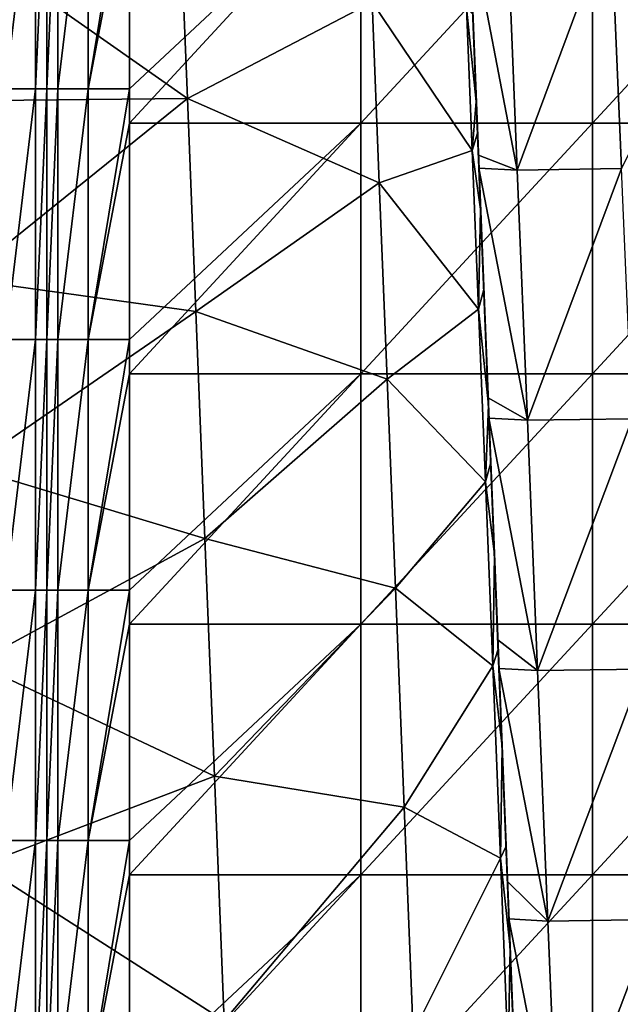
# Model space of a CAD drawing. Units: millimetres. Extents: x -80 to 80, y 0 to 100.
# Drawn here: x 55 to 62, y 53 to 65 of the extents above; entities that cross this region are included whole.
import ezdxf

# ---------------------------------------------------------------- set-up
doc = ezdxf.new("R2010")
doc.units = ezdxf.units.MM
doc.header["$LTSCALE"] = 52.148148
for name, color, linetype in [('103', 7, 'CONTINUOUS'), ('11', 7, 'CONTINUOUS'), ('123', 7, 'CONTINUOUS'), ('130', 7, 'CONTINUOUS'), ('82', 7, 'CONTINUOUS'), ('98', 7, 'CONTINUOUS')]:
    doc.layers.add(name, color=color, linetype=linetype)

msp = doc.modelspace()

# ---------------------------------------------------------------- linework, layer by layer
at = {"layer": '103', "linetype": 'Continuous'}
for points in [[(60.053, 65.888, 84.217), (60.167, 63.046, 84.146), (60.633, 62.866, 85.82), (60.053, 65.888, 84.217)], [(60.511, 65.865, 85.892), (60.053, 65.888, 84.217), (60.633, 62.866, 85.82), (60.511, 65.865, 85.892)], [(61.754, 65.885, 87.103), (60.511, 65.865, 85.892), (60.633, 62.866, 85.82), (61.754, 65.885, 87.103)], [(61.882, 62.885, 87.032), (61.754, 65.885, 87.103), (60.633, 62.866, 85.82), (61.882, 62.885, 87.032)], [(63.439, 65.942, 87.517), (61.754, 65.885, 87.103), (61.882, 62.885, 87.032), (63.439, 65.942, 87.517)], [(60.167, 63.046, 84.146), (60.173, 62.89, 84.142), (60.633, 62.866, 85.82), (60.167, 63.046, 84.146)], [(60.173, 62.89, 84.142), (60.283, 60.137, 84.072), (60.755, 59.867, 85.748), (60.173, 62.89, 84.142)], [(60.633, 62.866, 85.82), (60.173, 62.89, 84.142), (60.755, 59.867, 85.748), (60.633, 62.866, 85.82)], [(61.882, 62.885, 87.032), (60.633, 62.866, 85.82), (60.755, 59.867, 85.748), (61.882, 62.885, 87.032)], [(62.009, 59.886, 86.96), (61.882, 62.885, 87.032), (60.755, 59.867, 85.748), (62.009, 59.886, 86.96)], [(60.283, 60.137, 84.072), (60.293, 59.891, 84.066), (60.755, 59.867, 85.748), (60.283, 60.137, 84.072)], [(60.293, 59.891, 84.066), (60.399, 57.236, 83.998), (60.877, 56.868, 85.675), (60.293, 59.891, 84.066)], [(60.755, 59.867, 85.748), (60.293, 59.891, 84.066), (60.877, 56.868, 85.675), (60.755, 59.867, 85.748)], [(62.009, 59.886, 86.96), (60.755, 59.867, 85.748), (60.877, 56.868, 85.675), (62.009, 59.886, 86.96)], [(62.137, 56.887, 86.888), (62.009, 59.886, 86.96), (60.877, 56.868, 85.675), (62.137, 56.887, 86.888)], [(60.399, 57.236, 83.998), (60.413, 56.892, 83.989), (60.877, 56.868, 85.675), (60.399, 57.236, 83.998)], [(60.413, 56.892, 83.989), (60.515, 54.341, 83.923), (61, 53.868, 85.601), (60.413, 56.892, 83.989)], [(60.877, 56.868, 85.675), (60.413, 56.892, 83.989), (61, 53.868, 85.601), (60.877, 56.868, 85.675)], [(62.137, 56.887, 86.888), (60.877, 56.868, 85.675), (61, 53.868, 85.601), (62.137, 56.887, 86.888)], [(62.265, 53.887, 86.814), (62.137, 56.887, 86.888), (61, 53.868, 85.601), (62.265, 53.887, 86.814)], [(60.515, 54.341, 83.923), (60.533, 53.893, 83.911), (61, 53.868, 85.601), (60.515, 54.341, 83.923)], [(60.533, 53.893, 83.911), (60.63, 51.453, 83.847), (61.122, 50.869, 85.526), (60.533, 53.893, 83.911)], [(61, 53.868, 85.601), (60.533, 53.893, 83.911), (61.122, 50.869, 85.526), (61, 53.868, 85.601)], [(62.265, 53.887, 86.814), (61, 53.868, 85.601), (61.122, 50.869, 85.526), (62.265, 53.887, 86.814)], [(62.392, 50.888, 86.739), (62.265, 53.887, 86.814), (61.122, 50.869, 85.526), (62.392, 50.888, 86.739)]]:
    msp.add_3dface(points, dxfattribs=at)
at = {"layer": '11', "linetype": 'Continuous'}
for points in [[(55.982, 66.432), (58.758, 66.432), (55.982, 63.84), (55.982, 66.432)], [(55.982, 63.84), (58.758, 66.432), (55.982, 63.429), (55.982, 63.84)], [(55.982, 63.429), (58.758, 66.432), (58.758, 63.429), (55.982, 63.429)], [(58.758, 66.432), (61.534, 66.432), (58.758, 63.429), (58.758, 66.432)], [(58.758, 63.429), (61.534, 66.432), (61.534, 63.429), (58.758, 63.429)], [(61.534, 66.432), (64.31, 66.432), (61.534, 63.429), (61.534, 66.432)], [(61.534, 63.429), (64.31, 66.432), (64.31, 63.429), (61.534, 63.429)], [(55.982, 63.429), (58.758, 63.429), (55.982, 60.837), (55.982, 63.429)], [(55.982, 60.837), (58.758, 63.429), (55.982, 60.426), (55.982, 60.837)], [(55.982, 60.426), (58.758, 63.429), (58.758, 60.426), (55.982, 60.426)], [(58.758, 63.429), (61.534, 63.429), (58.758, 60.426), (58.758, 63.429)], [(58.758, 60.426), (61.534, 63.429), (61.534, 60.426), (58.758, 60.426)], [(61.534, 63.429), (64.31, 63.429), (61.534, 60.426), (61.534, 63.429)], [(61.534, 60.426), (64.31, 63.429), (64.31, 60.426), (61.534, 60.426)], [(55.982, 60.426), (58.758, 60.426), (55.982, 57.834), (55.982, 60.426)], [(55.982, 57.834), (58.758, 60.426), (55.982, 57.423), (55.982, 57.834)], [(55.982, 57.423), (58.758, 60.426), (58.758, 57.423), (55.982, 57.423)], [(58.758, 60.426), (61.534, 60.426), (58.758, 57.423), (58.758, 60.426)], [(58.758, 57.423), (61.534, 60.426), (61.534, 57.423), (58.758, 57.423)], [(61.534, 60.426), (64.31, 60.426), (61.534, 57.423), (61.534, 60.426)], [(61.534, 57.423), (64.31, 60.426), (64.31, 57.423), (61.534, 57.423)], [(55.982, 57.423), (58.758, 57.423), (55.982, 54.831), (55.982, 57.423)], [(55.982, 54.831), (58.758, 57.423), (55.982, 54.42), (55.982, 54.831)], [(55.982, 54.42), (58.758, 57.423), (58.758, 54.42), (55.982, 54.42)], [(58.758, 57.423), (61.534, 57.423), (58.758, 54.42), (58.758, 57.423)], [(58.758, 54.42), (61.534, 57.423), (61.534, 54.42), (58.758, 54.42)], [(61.534, 57.423), (64.31, 57.423), (61.534, 54.42), (61.534, 57.423)], [(61.534, 54.42), (64.31, 57.423), (64.31, 54.42), (61.534, 54.42)], [(55.982, 54.42), (58.758, 54.42), (55.982, 51.828), (55.982, 54.42)], [(55.982, 51.828), (58.758, 54.42), (55.982, 51.417), (55.982, 51.828)], [(55.982, 51.417), (58.758, 54.42), (58.758, 51.417), (55.982, 51.417)], [(58.758, 54.42), (61.534, 54.42), (58.758, 51.417), (58.758, 54.42)], [(58.758, 51.417), (61.534, 54.42), (61.534, 51.417), (58.758, 51.417)], [(61.534, 54.42), (64.31, 54.42), (61.534, 51.417), (61.534, 54.42)], [(61.534, 51.417), (64.31, 54.42), (64.31, 51.417), (61.534, 51.417)]]:
    msp.add_3dface(points, dxfattribs=at)
at = {"layer": '123', "linetype": 'Continuous'}
for points in [[(54.496, 66.843, 1.848), (54.858, 66.843, 1.486), (54.496, 63.84, 1.848), (54.496, 66.843, 1.848)], [(54.496, 63.84, 1.848), (54.858, 66.843, 1.486), (54.858, 63.84, 1.486), (54.496, 63.84, 1.848)], [(54.858, 66.843, 1.486), (54.991, 66.843, 0.991), (54.858, 63.84, 1.486), (54.858, 66.843, 1.486)], [(54.991, 66.843, 0.991), (54.991, 63.84, 0.991), (54.858, 63.84, 1.486), (54.991, 66.843, 0.991)], [(54.496, 63.84, 1.848), (54.858, 63.84, 1.486), (54.496, 60.837, 1.848), (54.496, 63.84, 1.848)], [(54.496, 60.837, 1.848), (54.858, 63.84, 1.486), (54.858, 60.837, 1.486), (54.496, 60.837, 1.848)], [(54.858, 63.84, 1.486), (54.991, 63.84, 0.991), (54.858, 60.837, 1.486), (54.858, 63.84, 1.486)], [(54.991, 63.84, 0.991), (54.991, 60.837, 0.991), (54.858, 60.837, 1.486), (54.991, 63.84, 0.991)], [(54.496, 60.837, 1.848), (54.858, 60.837, 1.486), (54.496, 57.834, 1.848), (54.496, 60.837, 1.848)], [(54.496, 57.834, 1.848), (54.858, 60.837, 1.486), (54.858, 57.834, 1.486), (54.496, 57.834, 1.848)], [(54.858, 60.837, 1.486), (54.991, 60.837, 0.991), (54.858, 57.834, 1.486), (54.858, 60.837, 1.486)], [(54.991, 60.837, 0.991), (54.991, 57.834, 0.991), (54.858, 57.834, 1.486), (54.991, 60.837, 0.991)], [(54.496, 57.834, 1.848), (54.858, 57.834, 1.486), (54.496, 54.831, 1.848), (54.496, 57.834, 1.848)], [(54.496, 54.831, 1.848), (54.858, 57.834, 1.486), (54.858, 54.831, 1.486), (54.496, 54.831, 1.848)], [(54.858, 57.834, 1.486), (54.991, 57.834, 0.991), (54.858, 54.831, 1.486), (54.858, 57.834, 1.486)], [(54.991, 57.834, 0.991), (54.991, 54.831, 0.991), (54.858, 54.831, 1.486), (54.991, 57.834, 0.991)], [(54.496, 54.831, 1.848), (54.858, 54.831, 1.486), (54.496, 51.828, 1.848), (54.496, 54.831, 1.848)], [(54.496, 51.828, 1.848), (54.858, 54.831, 1.486), (54.858, 51.828, 1.486), (54.496, 51.828, 1.848)], [(54.858, 54.831, 1.486), (54.991, 54.831, 0.991), (54.858, 51.828, 1.486), (54.858, 54.831, 1.486)], [(54.991, 54.831, 0.991), (54.991, 51.828, 0.991), (54.858, 51.828, 1.486), (54.991, 54.831, 0.991)]]:
    msp.add_3dface(points, dxfattribs=at)
at = {"layer": '130', "linetype": 'Continuous'}
for points in [[(54.991, 63.84, 0.991), (54.991, 66.843, 0.991), (55.124, 66.843, 0.495), (54.991, 63.84, 0.991)], [(54.991, 63.84, 0.991), (55.124, 66.843, 0.495), (55.124, 63.84, 0.495), (54.991, 63.84, 0.991)], [(55.124, 66.843, 0.495), (55.486, 66.843, 0.133), (55.124, 63.84, 0.495), (55.124, 66.843, 0.495)], [(55.124, 63.84, 0.495), (55.486, 66.843, 0.133), (55.486, 63.84, 0.133), (55.124, 63.84, 0.495)], [(55.982, 66.843), (55.982, 66.432), (55.486, 63.84, 0.133), (55.982, 66.843)], [(55.486, 66.843, 0.133), (55.982, 66.843), (55.486, 63.84, 0.133), (55.486, 66.843, 0.133)], [(55.982, 66.432), (55.982, 63.84), (55.486, 63.84, 0.133), (55.982, 66.432)], [(54.991, 60.837, 0.991), (54.991, 63.84, 0.991), (55.124, 63.84, 0.495), (54.991, 60.837, 0.991)], [(54.991, 60.837, 0.991), (55.124, 63.84, 0.495), (55.124, 60.837, 0.495), (54.991, 60.837, 0.991)], [(55.124, 63.84, 0.495), (55.486, 63.84, 0.133), (55.124, 60.837, 0.495), (55.124, 63.84, 0.495)], [(55.124, 60.837, 0.495), (55.486, 63.84, 0.133), (55.486, 60.837, 0.133), (55.124, 60.837, 0.495)], [(55.982, 63.84), (55.982, 63.429), (55.486, 60.837, 0.133), (55.982, 63.84)], [(55.486, 63.84, 0.133), (55.982, 63.84), (55.486, 60.837, 0.133), (55.486, 63.84, 0.133)], [(55.982, 63.429), (55.982, 60.837), (55.486, 60.837, 0.133), (55.982, 63.429)], [(54.991, 57.834, 0.991), (54.991, 60.837, 0.991), (55.124, 60.837, 0.495), (54.991, 57.834, 0.991)], [(54.991, 57.834, 0.991), (55.124, 60.837, 0.495), (55.124, 57.834, 0.495), (54.991, 57.834, 0.991)], [(55.124, 60.837, 0.495), (55.486, 60.837, 0.133), (55.124, 57.834, 0.495), (55.124, 60.837, 0.495)], [(55.124, 57.834, 0.495), (55.486, 60.837, 0.133), (55.486, 57.834, 0.133), (55.124, 57.834, 0.495)], [(55.982, 60.837), (55.982, 60.426), (55.486, 57.834, 0.133), (55.982, 60.837)], [(55.486, 60.837, 0.133), (55.982, 60.837), (55.486, 57.834, 0.133), (55.486, 60.837, 0.133)], [(55.982, 60.426), (55.982, 57.834), (55.486, 57.834, 0.133), (55.982, 60.426)], [(54.991, 54.831, 0.991), (54.991, 57.834, 0.991), (55.124, 57.834, 0.495), (54.991, 54.831, 0.991)], [(54.991, 54.831, 0.991), (55.124, 57.834, 0.495), (55.124, 54.831, 0.495), (54.991, 54.831, 0.991)], [(55.124, 57.834, 0.495), (55.486, 57.834, 0.133), (55.124, 54.831, 0.495), (55.124, 57.834, 0.495)], [(55.124, 54.831, 0.495), (55.486, 57.834, 0.133), (55.486, 54.831, 0.133), (55.124, 54.831, 0.495)], [(55.982, 57.834), (55.982, 57.423), (55.486, 54.831, 0.133), (55.982, 57.834)], [(55.486, 57.834, 0.133), (55.982, 57.834), (55.486, 54.831, 0.133), (55.486, 57.834, 0.133)], [(55.982, 57.423), (55.982, 54.831), (55.486, 54.831, 0.133), (55.982, 57.423)], [(54.991, 51.828, 0.991), (54.991, 54.831, 0.991), (55.124, 54.831, 0.495), (54.991, 51.828, 0.991)], [(54.991, 51.828, 0.991), (55.124, 54.831, 0.495), (55.124, 51.828, 0.495), (54.991, 51.828, 0.991)], [(55.124, 54.831, 0.495), (55.486, 54.831, 0.133), (55.124, 51.828, 0.495), (55.124, 54.831, 0.495)], [(55.124, 51.828, 0.495), (55.486, 54.831, 0.133), (55.486, 51.828, 0.133), (55.124, 51.828, 0.495)], [(55.982, 54.831), (55.982, 54.42), (55.486, 51.828, 0.133), (55.982, 54.831)], [(55.486, 54.831, 0.133), (55.982, 54.831), (55.486, 51.828, 0.133), (55.486, 54.831, 0.133)], [(55.982, 54.42), (55.982, 51.828), (55.486, 51.828, 0.133), (55.982, 54.42)]]:
    msp.add_3dface(points, dxfattribs=at)
at = {"layer": '82', "linetype": 'Continuous'}
for points in [[(60.105, 64.601, 35.377), (60.082, 65.177, 38.38), (59.988, 67.531, 35.365), (60.105, 64.601, 35.377)], [(60.105, 64.601, 35.377), (59.988, 67.531, 35.365), (60.049, 66.006, 32.349), (60.105, 64.601, 35.377)], [(60.048, 66.023, 65.407), (60.162, 63.161, 65.407), (60.051, 65.959, 68.41), (60.048, 66.023, 65.407)], [(60.162, 63.161, 65.407), (60.048, 66.023, 65.407), (60.049, 66.012, 62.404), (60.162, 63.161, 65.407)], [(60.163, 63.139, 62.404), (60.162, 63.161, 65.407), (60.049, 66.012, 62.404), (60.163, 63.139, 62.404)], [(60.163, 63.139, 62.404), (60.049, 66.012, 62.404), (60.049, 66.001, 59.401), (60.163, 63.139, 62.404)], [(60.169, 63.008, 32.374), (60.105, 64.601, 35.377), (60.049, 66.006, 32.349), (60.169, 63.008, 32.374)], [(60.169, 63.008, 32.374), (60.049, 66.006, 32.349), (60.141, 63.687, 29.341), (60.169, 63.008, 32.374)], [(60.141, 63.687, 29.341), (60.049, 66.006, 32.349), (60.1, 64.734, 30.547), (60.141, 63.687, 29.341)], [(60.164, 63.118, 59.401), (60.163, 63.139, 62.404), (60.049, 66.001, 59.401), (60.164, 63.118, 59.401)], [(60.164, 63.118, 59.401), (60.049, 66.001, 59.401), (60.049, 65.99, 56.398), (60.164, 63.118, 59.401)], [(60.051, 65.94, 77.419), (60.165, 63.105, 80.422), (60.049, 65.995, 80.422), (60.051, 65.94, 77.419)], [(60.165, 63.105, 80.422), (60.053, 65.888, 83.425), (60.049, 65.995, 80.422), (60.165, 63.105, 80.422)], [(60.165, 63.096, 56.398), (60.164, 63.118, 59.401), (60.049, 65.99, 56.398), (60.165, 63.096, 56.398)], [(60.165, 63.096, 56.398), (60.049, 65.99, 56.398), (60.05, 65.98, 53.395), (60.165, 63.096, 56.398)], [(60.166, 63.075, 53.395), (60.165, 63.096, 56.398), (60.05, 65.98, 53.395), (60.166, 63.075, 53.395)], [(60.166, 63.075, 53.395), (60.05, 65.98, 53.395), (60.05, 65.969, 50.392), (60.166, 63.075, 53.395)], [(60.167, 63.054, 50.392), (60.166, 63.075, 53.395), (60.05, 65.969, 50.392), (60.167, 63.054, 50.392)], [(60.167, 63.054, 50.392), (60.05, 65.969, 50.392), (60.05, 65.962, 47.389), (60.167, 63.054, 50.392)], [(60.167, 63.04, 47.389), (60.167, 63.054, 50.392), (60.05, 65.962, 47.389), (60.167, 63.04, 47.389)], [(60.167, 63.04, 47.389), (60.05, 65.962, 47.389), (60.051, 65.956, 44.386), (60.167, 63.04, 47.389)], [(60.051, 65.959, 68.41), (60.162, 63.161, 65.407), (60.168, 63.033, 68.41), (60.051, 65.959, 68.41)], [(60.051, 65.959, 68.41), (60.168, 63.033, 68.41), (60.051, 65.938, 71.413), (60.051, 65.959, 68.41)], [(60.168, 63.028, 44.386), (60.167, 63.04, 47.389), (60.051, 65.956, 44.386), (60.168, 63.028, 44.386)], [(60.168, 63.028, 44.386), (60.051, 65.956, 44.386), (60.059, 65.753, 41.383), (60.168, 63.028, 44.386)], [(60.051, 65.94, 77.419), (60.053, 65.888, 74.416), (60.169, 62.995, 77.419), (60.051, 65.94, 77.419)], [(60.051, 65.94, 77.419), (60.169, 62.995, 77.419), (60.165, 63.105, 80.422), (60.051, 65.94, 77.419)], [(60.169, 62.991, 71.413), (60.053, 65.888, 74.416), (60.051, 65.938, 71.413), (60.169, 62.991, 71.413)], [(60.168, 63.033, 68.41), (60.169, 62.991, 71.413), (60.051, 65.938, 71.413), (60.168, 63.033, 68.41)], [(60.053, 65.888, 74.416), (60.173, 62.891, 74.416), (60.169, 62.995, 77.419), (60.053, 65.888, 74.416)], [(60.173, 62.891, 74.416), (60.053, 65.888, 74.416), (60.169, 62.991, 71.413), (60.173, 62.891, 74.416)], [(60.167, 63.046, 84.146), (60.053, 65.888, 84.217), (60.053, 65.888, 83.425), (60.167, 63.046, 84.146)], [(60.173, 62.892, 83.425), (60.167, 63.046, 84.146), (60.053, 65.888, 83.425), (60.173, 62.892, 83.425)], [(60.173, 62.892, 83.425), (60.053, 65.888, 83.425), (60.165, 63.105, 80.422), (60.173, 62.892, 83.425)], [(60.176, 62.828, 41.383), (60.168, 63.028, 44.386), (60.059, 65.753, 41.383), (60.176, 62.828, 41.383)], [(60.176, 62.828, 41.383), (60.059, 65.753, 41.383), (60.082, 65.177, 38.38), (60.176, 62.828, 41.383)], [(60.198, 62.273, 38.38), (60.176, 62.828, 41.383), (60.082, 65.177, 38.38), (60.198, 62.273, 38.38)], [(60.198, 62.273, 38.38), (60.082, 65.177, 38.38), (60.105, 64.601, 35.377), (60.198, 62.273, 38.38)], [(60.22, 61.718, 35.377), (60.198, 62.273, 38.38), (60.105, 64.601, 35.377), (60.22, 61.718, 35.377)], [(60.22, 61.718, 35.377), (60.105, 64.601, 35.377), (60.169, 63.008, 32.374), (60.22, 61.718, 35.377)], [(60.262, 60.659, 29.371), (60.169, 63.008, 32.374), (60.141, 63.687, 29.341), (60.262, 60.659, 29.371)], [(60.262, 60.659, 29.371), (60.141, 63.687, 29.341), (60.232, 61.434, 27.306), (60.262, 60.659, 29.371)], [(60.232, 61.434, 27.306), (60.141, 63.687, 29.341), (60.193, 62.397, 28.097), (60.232, 61.434, 27.306)], [(60.193, 62.397, 28.097), (60.141, 63.687, 29.341), (60.157, 63.307, 28.95), (60.193, 62.397, 28.097)], [(60.162, 63.161, 65.407), (60.277, 60.299, 65.407), (60.168, 63.033, 68.41), (60.162, 63.161, 65.407)], [(60.277, 60.299, 65.407), (60.162, 63.161, 65.407), (60.163, 63.139, 62.404), (60.277, 60.299, 65.407)], [(60.278, 60.267, 62.404), (60.277, 60.299, 65.407), (60.163, 63.139, 62.404), (60.278, 60.267, 62.404)], [(60.278, 60.267, 62.404), (60.163, 63.139, 62.404), (60.164, 63.118, 59.401), (60.278, 60.267, 62.404)], [(60.279, 60.235, 59.401), (60.278, 60.267, 62.404), (60.164, 63.118, 59.401), (60.279, 60.235, 59.401)], [(60.279, 60.235, 59.401), (60.164, 63.118, 59.401), (60.165, 63.096, 56.398), (60.279, 60.235, 59.401)], [(60.169, 62.995, 77.419), (60.28, 60.216, 80.422), (60.165, 63.105, 80.422), (60.169, 62.995, 77.419)], [(60.28, 60.216, 80.422), (60.173, 62.892, 83.425), (60.165, 63.105, 80.422), (60.28, 60.216, 80.422)], [(60.281, 60.203, 56.398), (60.279, 60.235, 59.401), (60.165, 63.096, 56.398), (60.281, 60.203, 56.398)], [(60.281, 60.203, 56.398), (60.165, 63.096, 56.398), (60.166, 63.075, 53.395), (60.281, 60.203, 56.398)], [(60.282, 60.17, 53.395), (60.281, 60.203, 56.398), (60.166, 63.075, 53.395), (60.282, 60.17, 53.395)], [(60.282, 60.17, 53.395), (60.166, 63.075, 53.395), (60.167, 63.054, 50.392), (60.282, 60.17, 53.395)], [(60.283, 60.138, 50.392), (60.282, 60.17, 53.395), (60.167, 63.054, 50.392), (60.283, 60.138, 50.392)], [(60.283, 60.138, 50.392), (60.167, 63.054, 50.392), (60.167, 63.04, 47.389), (60.283, 60.138, 50.392)], [(60.173, 62.89, 84.142), (60.167, 63.046, 84.146), (60.173, 62.892, 83.425), (60.173, 62.89, 84.142)], [(60.284, 60.118, 47.389), (60.283, 60.138, 50.392), (60.167, 63.04, 47.389), (60.284, 60.118, 47.389)], [(60.284, 60.118, 47.389), (60.167, 63.04, 47.389), (60.168, 63.028, 44.386), (60.284, 60.118, 47.389)], [(60.168, 63.033, 68.41), (60.277, 60.299, 65.407), (60.285, 60.107, 68.41), (60.168, 63.033, 68.41)], [(60.168, 63.033, 68.41), (60.285, 60.107, 68.41), (60.169, 62.991, 71.413), (60.168, 63.033, 68.41)], [(60.285, 60.099, 44.386), (60.284, 60.118, 47.389), (60.168, 63.028, 44.386), (60.285, 60.099, 44.386)], [(60.285, 60.099, 44.386), (60.168, 63.028, 44.386), (60.176, 62.828, 41.383), (60.285, 60.099, 44.386)], [(60.287, 60.053, 32.374), (60.22, 61.718, 35.377), (60.169, 63.008, 32.374), (60.287, 60.053, 32.374)], [(60.287, 60.053, 32.374), (60.169, 63.008, 32.374), (60.262, 60.659, 29.371), (60.287, 60.053, 32.374)], [(60.169, 62.995, 77.419), (60.173, 62.891, 74.416), (60.287, 60.05, 77.419), (60.169, 62.995, 77.419)], [(60.169, 62.995, 77.419), (60.287, 60.05, 77.419), (60.28, 60.216, 80.422), (60.169, 62.995, 77.419)], [(60.287, 60.044, 71.413), (60.173, 62.891, 74.416), (60.169, 62.991, 71.413), (60.287, 60.044, 71.413)], [(60.285, 60.107, 68.41), (60.287, 60.044, 71.413), (60.169, 62.991, 71.413), (60.285, 60.107, 68.41)], [(60.293, 59.896, 83.425), (60.173, 62.89, 84.142), (60.173, 62.892, 83.425), (60.293, 59.896, 83.425)], [(60.293, 59.896, 83.425), (60.173, 62.892, 83.425), (60.28, 60.216, 80.422), (60.293, 59.896, 83.425)], [(60.173, 62.891, 74.416), (60.293, 59.894, 74.416), (60.287, 60.05, 77.419), (60.173, 62.891, 74.416)], [(60.293, 59.894, 74.416), (60.173, 62.891, 74.416), (60.287, 60.044, 71.413), (60.293, 59.894, 74.416)], [(60.283, 60.137, 84.072), (60.173, 62.89, 84.142), (60.293, 59.896, 83.425), (60.283, 60.137, 84.072)], [(60.293, 59.903, 41.383), (60.285, 60.099, 44.386), (60.176, 62.828, 41.383), (60.293, 59.903, 41.383)], [(60.293, 59.903, 41.383), (60.176, 62.828, 41.383), (60.198, 62.273, 38.38), (60.293, 59.903, 41.383)], [(60.314, 59.369, 38.38), (60.293, 59.903, 41.383), (60.198, 62.273, 38.38), (60.314, 59.369, 38.38)], [(60.314, 59.369, 38.38), (60.198, 62.273, 38.38), (60.22, 61.718, 35.377), (60.314, 59.369, 38.38)], [(60.335, 58.834, 35.377), (60.314, 59.369, 38.38), (60.22, 61.718, 35.377), (60.335, 58.834, 35.377)], [(60.335, 58.834, 35.377), (60.22, 61.718, 35.377), (60.287, 60.053, 32.374), (60.335, 58.834, 35.377)], [(60.287, 60.049, 26.338), (60.262, 60.659, 29.371), (60.232, 61.434, 27.306), (60.287, 60.049, 26.338)], [(60.382, 57.665, 29.371), (60.287, 60.053, 32.374), (60.262, 60.659, 29.371), (60.382, 57.665, 29.371)], [(60.382, 57.665, 29.371), (60.262, 60.659, 29.371), (60.287, 60.049, 26.338), (60.382, 57.665, 29.371)], [(60.277, 60.299, 65.407), (60.391, 57.437, 65.407), (60.285, 60.107, 68.41), (60.277, 60.299, 65.407)], [(60.391, 57.437, 65.407), (60.277, 60.299, 65.407), (60.278, 60.267, 62.404), (60.391, 57.437, 65.407)], [(60.393, 57.394, 62.404), (60.391, 57.437, 65.407), (60.278, 60.267, 62.404), (60.393, 57.394, 62.404)], [(60.393, 57.394, 62.404), (60.278, 60.267, 62.404), (60.279, 60.235, 59.401), (60.393, 57.394, 62.404)], [(60.395, 57.351, 59.401), (60.393, 57.394, 62.404), (60.279, 60.235, 59.401), (60.395, 57.351, 59.401)], [(60.395, 57.351, 59.401), (60.279, 60.235, 59.401), (60.281, 60.203, 56.398), (60.395, 57.351, 59.401)], [(60.287, 60.05, 77.419), (60.396, 57.326, 80.422), (60.28, 60.216, 80.422), (60.287, 60.05, 77.419)], [(60.396, 57.326, 80.422), (60.293, 59.896, 83.425), (60.28, 60.216, 80.422), (60.396, 57.326, 80.422)], [(60.396, 57.309, 56.398), (60.395, 57.351, 59.401), (60.281, 60.203, 56.398), (60.396, 57.309, 56.398)], [(60.396, 57.309, 56.398), (60.281, 60.203, 56.398), (60.282, 60.17, 53.395), (60.396, 57.309, 56.398)], [(60.398, 57.266, 53.395), (60.396, 57.309, 56.398), (60.282, 60.17, 53.395), (60.398, 57.266, 53.395)], [(60.398, 57.266, 53.395), (60.282, 60.17, 53.395), (60.283, 60.138, 50.392), (60.398, 57.266, 53.395)], [(60.4, 57.223, 50.392), (60.398, 57.266, 53.395), (60.283, 60.138, 50.392), (60.4, 57.223, 50.392)], [(60.4, 57.223, 50.392), (60.283, 60.138, 50.392), (60.284, 60.118, 47.389), (60.4, 57.223, 50.392)], [(60.293, 59.891, 84.066), (60.283, 60.137, 84.072), (60.293, 59.896, 83.425), (60.293, 59.891, 84.066)], [(60.401, 57.196, 47.389), (60.4, 57.223, 50.392), (60.284, 60.118, 47.389), (60.401, 57.196, 47.389)], [(60.401, 57.196, 47.389), (60.284, 60.118, 47.389), (60.285, 60.099, 44.386), (60.401, 57.196, 47.389)], [(60.285, 60.107, 68.41), (60.391, 57.437, 65.407), (60.401, 57.182, 68.41), (60.285, 60.107, 68.41)], [(60.285, 60.107, 68.41), (60.401, 57.182, 68.41), (60.287, 60.044, 71.413), (60.285, 60.107, 68.41)], [(60.402, 57.171, 44.386), (60.401, 57.196, 47.389), (60.285, 60.099, 44.386), (60.402, 57.171, 44.386)], [(60.402, 57.171, 44.386), (60.285, 60.099, 44.386), (60.293, 59.903, 41.383), (60.402, 57.171, 44.386)], [(60.405, 57.099, 32.374), (60.335, 58.834, 35.377), (60.287, 60.053, 32.374), (60.405, 57.099, 32.374)], [(60.405, 57.099, 32.374), (60.287, 60.053, 32.374), (60.382, 57.665, 29.371), (60.405, 57.099, 32.374)], [(60.287, 60.05, 77.419), (60.293, 59.894, 74.416), (60.405, 57.105, 77.419), (60.287, 60.05, 77.419)], [(60.287, 60.05, 77.419), (60.405, 57.105, 77.419), (60.396, 57.326, 80.422), (60.287, 60.05, 77.419)], [(60.406, 57.062, 26.368), (60.382, 57.665, 29.371), (60.287, 60.049, 26.338), (60.406, 57.062, 26.368)], [(60.406, 57.062, 26.368), (60.287, 60.049, 26.338), (60.404, 57.126, 24.819), (60.406, 57.062, 26.368)], [(60.404, 57.126, 24.819), (60.287, 60.049, 26.338), (60.358, 58.261, 25.333), (60.404, 57.126, 24.819)], [(60.358, 58.261, 25.333), (60.287, 60.049, 26.338), (60.314, 59.362, 25.921), (60.358, 58.261, 25.333)], [(60.405, 57.098, 71.413), (60.293, 59.894, 74.416), (60.287, 60.044, 71.413), (60.405, 57.098, 71.413)], [(60.401, 57.182, 68.41), (60.405, 57.098, 71.413), (60.287, 60.044, 71.413), (60.401, 57.182, 68.41)], [(60.41, 56.978, 41.383), (60.402, 57.171, 44.386), (60.293, 59.903, 41.383), (60.41, 56.978, 41.383)], [(60.41, 56.978, 41.383), (60.293, 59.903, 41.383), (60.314, 59.369, 38.38), (60.41, 56.978, 41.383)], [(60.413, 56.9, 83.425), (60.293, 59.891, 84.066), (60.293, 59.896, 83.425), (60.413, 56.9, 83.425)], [(60.413, 56.9, 83.425), (60.293, 59.896, 83.425), (60.396, 57.326, 80.422), (60.413, 56.9, 83.425)], [(60.293, 59.894, 74.416), (60.413, 56.897, 74.416), (60.405, 57.105, 77.419), (60.293, 59.894, 74.416)], [(60.413, 56.897, 74.416), (60.293, 59.894, 74.416), (60.405, 57.098, 71.413), (60.413, 56.897, 74.416)], [(60.399, 57.236, 83.998), (60.293, 59.891, 84.066), (60.413, 56.9, 83.425), (60.399, 57.236, 83.998)], [(60.43, 56.465, 38.38), (60.41, 56.978, 41.383), (60.314, 59.369, 38.38), (60.43, 56.465, 38.38)], [(60.43, 56.465, 38.38), (60.314, 59.369, 38.38), (60.335, 58.834, 35.377), (60.43, 56.465, 38.38)], [(60.451, 55.951, 35.377), (60.43, 56.465, 38.38), (60.335, 58.834, 35.377), (60.451, 55.951, 35.377)], [(60.451, 55.951, 35.377), (60.335, 58.834, 35.377), (60.405, 57.099, 32.374), (60.451, 55.951, 35.377)], [(60.502, 54.672, 29.371), (60.405, 57.099, 32.374), (60.382, 57.665, 29.371), (60.502, 54.672, 29.371)], [(60.502, 54.672, 29.371), (60.382, 57.665, 29.371), (60.406, 57.062, 26.368), (60.502, 54.672, 29.371)], [(60.391, 57.437, 65.407), (60.506, 54.575, 65.407), (60.401, 57.182, 68.41), (60.391, 57.437, 65.407)], [(60.506, 54.575, 65.407), (60.391, 57.437, 65.407), (60.393, 57.394, 62.404), (60.506, 54.575, 65.407)], [(60.508, 54.522, 62.404), (60.506, 54.575, 65.407), (60.393, 57.394, 62.404), (60.508, 54.522, 62.404)], [(60.508, 54.522, 62.404), (60.393, 57.394, 62.404), (60.395, 57.351, 59.401), (60.508, 54.522, 62.404)], [(60.51, 54.468, 59.401), (60.508, 54.522, 62.404), (60.395, 57.351, 59.401), (60.51, 54.468, 59.401)], [(60.51, 54.468, 59.401), (60.395, 57.351, 59.401), (60.396, 57.309, 56.398), (60.51, 54.468, 59.401)], [(60.405, 57.105, 77.419), (60.511, 54.437, 80.422), (60.396, 57.326, 80.422), (60.405, 57.105, 77.419)], [(60.511, 54.437, 80.422), (60.413, 56.9, 83.425), (60.396, 57.326, 80.422), (60.511, 54.437, 80.422)], [(60.512, 54.415, 56.398), (60.51, 54.468, 59.401), (60.396, 57.309, 56.398), (60.512, 54.415, 56.398)], [(60.512, 54.415, 56.398), (60.396, 57.309, 56.398), (60.398, 57.266, 53.395), (60.512, 54.415, 56.398)], [(60.514, 54.361, 53.395), (60.512, 54.415, 56.398), (60.398, 57.266, 53.395), (60.514, 54.361, 53.395)], [(60.514, 54.361, 53.395), (60.398, 57.266, 53.395), (60.4, 57.223, 50.392), (60.514, 54.361, 53.395)], [(60.413, 56.892, 83.989), (60.399, 57.236, 83.998), (60.413, 56.9, 83.425), (60.413, 56.892, 83.989)], [(60.516, 54.308, 50.392), (60.514, 54.361, 53.395), (60.4, 57.223, 50.392), (60.516, 54.308, 50.392)], [(60.516, 54.308, 50.392), (60.4, 57.223, 50.392), (60.401, 57.196, 47.389), (60.516, 54.308, 50.392)], [(60.518, 54.274, 47.389), (60.516, 54.308, 50.392), (60.401, 57.196, 47.389), (60.518, 54.274, 47.389)], [(60.518, 54.274, 47.389), (60.401, 57.196, 47.389), (60.402, 57.171, 44.386), (60.518, 54.274, 47.389)], [(60.401, 57.182, 68.41), (60.506, 54.575, 65.407), (60.518, 54.256, 68.41), (60.401, 57.182, 68.41)], [(60.401, 57.182, 68.41), (60.518, 54.256, 68.41), (60.405, 57.098, 71.413), (60.401, 57.182, 68.41)], [(60.519, 54.243, 44.386), (60.518, 54.274, 47.389), (60.402, 57.171, 44.386), (60.519, 54.243, 44.386)], [(60.519, 54.243, 44.386), (60.402, 57.171, 44.386), (60.41, 56.978, 41.383), (60.519, 54.243, 44.386)], [(60.45, 55.959, 24.38), (60.406, 57.062, 26.368), (60.404, 57.126, 24.819), (60.45, 55.959, 24.38)], [(60.405, 57.105, 77.419), (60.413, 56.897, 74.416), (60.522, 54.161, 77.419), (60.405, 57.105, 77.419)], [(60.405, 57.105, 77.419), (60.522, 54.161, 77.419), (60.511, 54.437, 80.422), (60.405, 57.105, 77.419)], [(60.523, 54.144, 32.374), (60.451, 55.951, 35.377), (60.405, 57.099, 32.374), (60.523, 54.144, 32.374)], [(60.523, 54.144, 32.374), (60.405, 57.099, 32.374), (60.502, 54.672, 29.371), (60.523, 54.144, 32.374)], [(60.523, 54.151, 71.413), (60.413, 56.897, 74.416), (60.405, 57.098, 71.413), (60.523, 54.151, 71.413)], [(60.518, 54.256, 68.41), (60.523, 54.151, 71.413), (60.405, 57.098, 71.413), (60.518, 54.256, 68.41)], [(60.525, 54.094, 26.368), (60.502, 54.672, 29.371), (60.406, 57.062, 26.368), (60.525, 54.094, 26.368)], [(60.525, 54.094, 26.368), (60.406, 57.062, 26.368), (60.498, 54.766, 24.017), (60.525, 54.094, 26.368)], [(60.498, 54.766, 24.017), (60.406, 57.062, 26.368), (60.45, 55.959, 24.38), (60.498, 54.766, 24.017)], [(60.527, 54.053, 41.383), (60.519, 54.243, 44.386), (60.41, 56.978, 41.383), (60.527, 54.053, 41.383)], [(60.527, 54.053, 41.383), (60.41, 56.978, 41.383), (60.43, 56.465, 38.38), (60.527, 54.053, 41.383)], [(60.532, 53.904, 83.425), (60.413, 56.892, 83.989), (60.413, 56.9, 83.425), (60.532, 53.904, 83.425)], [(60.532, 53.904, 83.425), (60.413, 56.9, 83.425), (60.511, 54.437, 80.422), (60.532, 53.904, 83.425)], [(60.413, 56.897, 74.416), (60.533, 53.9, 74.416), (60.522, 54.161, 77.419), (60.413, 56.897, 74.416)], [(60.533, 53.9, 74.416), (60.413, 56.897, 74.416), (60.523, 54.151, 71.413), (60.533, 53.9, 74.416)], [(60.515, 54.341, 83.923), (60.413, 56.892, 83.989), (60.532, 53.904, 83.425), (60.515, 54.341, 83.923)], [(60.546, 53.56, 38.38), (60.527, 54.053, 41.383), (60.43, 56.465, 38.38), (60.546, 53.56, 38.38)], [(60.546, 53.56, 38.38), (60.43, 56.465, 38.38), (60.451, 55.951, 35.377), (60.546, 53.56, 38.38)], [(60.566, 53.068, 35.377), (60.546, 53.56, 38.38), (60.451, 55.951, 35.377), (60.566, 53.068, 35.377)], [(60.566, 53.068, 35.377), (60.451, 55.951, 35.377), (60.523, 54.144, 32.374), (60.566, 53.068, 35.377)], [(60.547, 53.552, 23.734), (60.525, 54.094, 26.368), (60.498, 54.766, 24.017), (60.547, 53.552, 23.734)], [(60.621, 51.678, 29.371), (60.523, 54.144, 32.374), (60.502, 54.672, 29.371), (60.621, 51.678, 29.371)], [(60.621, 51.678, 29.371), (60.502, 54.672, 29.371), (60.525, 54.094, 26.368), (60.621, 51.678, 29.371)], [(60.506, 54.575, 65.407), (60.62, 51.713, 65.407), (60.518, 54.256, 68.41), (60.506, 54.575, 65.407)], [(60.62, 51.713, 65.407), (60.506, 54.575, 65.407), (60.508, 54.522, 62.404), (60.62, 51.713, 65.407)], [(60.623, 51.649, 62.404), (60.62, 51.713, 65.407), (60.508, 54.522, 62.404), (60.623, 51.649, 62.404)], [(60.623, 51.649, 62.404), (60.508, 54.522, 62.404), (60.51, 54.468, 59.401), (60.623, 51.649, 62.404)], [(60.625, 51.585, 59.401), (60.623, 51.649, 62.404), (60.51, 54.468, 59.401), (60.625, 51.585, 59.401)], [(60.625, 51.585, 59.401), (60.51, 54.468, 59.401), (60.512, 54.415, 56.398), (60.625, 51.585, 59.401)], [(60.522, 54.161, 77.419), (60.627, 51.547, 80.422), (60.511, 54.437, 80.422), (60.522, 54.161, 77.419)], [(60.627, 51.547, 80.422), (60.532, 53.904, 83.425), (60.511, 54.437, 80.422), (60.627, 51.547, 80.422)], [(60.628, 51.521, 56.398), (60.625, 51.585, 59.401), (60.512, 54.415, 56.398), (60.628, 51.521, 56.398)], [(60.628, 51.521, 56.398), (60.512, 54.415, 56.398), (60.514, 54.361, 53.395), (60.628, 51.521, 56.398)], [(60.63, 51.456, 53.395), (60.628, 51.521, 56.398), (60.514, 54.361, 53.395), (60.63, 51.456, 53.395)], [(60.63, 51.456, 53.395), (60.514, 54.361, 53.395), (60.516, 54.308, 50.392), (60.63, 51.456, 53.395)], [(60.533, 53.893, 83.911), (60.515, 54.341, 83.923), (60.532, 53.904, 83.425), (60.533, 53.893, 83.911)], [(60.633, 51.392, 50.392), (60.63, 51.456, 53.395), (60.516, 54.308, 50.392), (60.633, 51.392, 50.392)], [(60.633, 51.392, 50.392), (60.516, 54.308, 50.392), (60.518, 54.274, 47.389), (60.633, 51.392, 50.392)], [(60.635, 51.352, 47.389), (60.633, 51.392, 50.392), (60.518, 54.274, 47.389), (60.635, 51.352, 47.389)], [(60.635, 51.352, 47.389), (60.518, 54.274, 47.389), (60.519, 54.243, 44.386), (60.635, 51.352, 47.389)], [(60.518, 54.256, 68.41), (60.62, 51.713, 65.407), (60.635, 51.331, 68.41), (60.518, 54.256, 68.41)], [(60.518, 54.256, 68.41), (60.635, 51.331, 68.41), (60.523, 54.151, 71.413), (60.518, 54.256, 68.41)], [(60.636, 51.314, 44.386), (60.635, 51.352, 47.389), (60.519, 54.243, 44.386), (60.636, 51.314, 44.386)], [(60.636, 51.314, 44.386), (60.519, 54.243, 44.386), (60.527, 54.053, 41.383), (60.636, 51.314, 44.386)], [(60.522, 54.161, 77.419), (60.533, 53.9, 74.416), (60.64, 51.216, 77.419), (60.522, 54.161, 77.419)], [(60.522, 54.161, 77.419), (60.64, 51.216, 77.419), (60.627, 51.547, 80.422), (60.522, 54.161, 77.419)], [(60.64, 51.204, 71.413), (60.533, 53.9, 74.416), (60.523, 54.151, 71.413), (60.64, 51.204, 71.413)], [(60.635, 51.331, 68.41), (60.64, 51.204, 71.413), (60.523, 54.151, 71.413), (60.635, 51.331, 68.41)], [(60.641, 51.19, 32.374), (60.566, 53.068, 35.377), (60.523, 54.144, 32.374), (60.641, 51.19, 32.374)], [(60.641, 51.19, 32.374), (60.523, 54.144, 32.374), (60.621, 51.678, 29.371), (60.641, 51.19, 32.374)], [(60.644, 51.127, 26.368), (60.621, 51.678, 29.371), (60.525, 54.094, 26.368), (60.644, 51.127, 26.368)], [(60.644, 51.127, 26.368), (60.525, 54.094, 26.368), (60.596, 52.321, 23.531), (60.644, 51.127, 26.368)], [(60.596, 52.321, 23.531), (60.525, 54.094, 26.368), (60.547, 53.552, 23.734), (60.596, 52.321, 23.531)], [(60.643, 51.128, 41.383), (60.636, 51.314, 44.386), (60.527, 54.053, 41.383), (60.643, 51.128, 41.383)], [(60.643, 51.128, 41.383), (60.527, 54.053, 41.383), (60.546, 53.56, 38.38), (60.643, 51.128, 41.383)], [(60.652, 50.908, 83.425), (60.533, 53.893, 83.911), (60.532, 53.904, 83.425), (60.652, 50.908, 83.425)], [(60.652, 50.908, 83.425), (60.532, 53.904, 83.425), (60.627, 51.547, 80.422), (60.652, 50.908, 83.425)], [(60.533, 53.9, 74.416), (60.652, 50.904, 74.416), (60.64, 51.216, 77.419), (60.533, 53.9, 74.416)], [(60.652, 50.904, 74.416), (60.533, 53.9, 74.416), (60.64, 51.204, 71.413), (60.652, 50.904, 74.416)], [(60.63, 51.453, 83.847), (60.533, 53.893, 83.911), (60.652, 50.908, 83.425), (60.63, 51.453, 83.847)], [(60.662, 50.656, 38.38), (60.643, 51.128, 41.383), (60.546, 53.56, 38.38), (60.662, 50.656, 38.38)], [(60.662, 50.656, 38.38), (60.546, 53.56, 38.38), (60.566, 53.068, 35.377), (60.662, 50.656, 38.38)], [(60.681, 50.185, 35.377), (60.662, 50.656, 38.38), (60.566, 53.068, 35.377), (60.681, 50.185, 35.377)], [(60.681, 50.185, 35.377), (60.566, 53.068, 35.377), (60.641, 51.19, 32.374), (60.681, 50.185, 35.377)]]:
    msp.add_3dface(points, dxfattribs=at)
at = {"layer": '98', "linetype": 'Continuous'}
for points in [[(53.867, 65.697, 22.786), (56.677, 63.723, 22.083), (56.583, 66.071, 23.922), (53.867, 65.697, 22.786)], [(56.677, 63.723, 22.083), (58.891, 64.878, 25.373), (56.583, 66.071, 23.922), (56.677, 63.723, 22.083)], [(53.867, 65.697, 22.786), (53.927, 63.695, 21.3), (56.677, 63.723, 22.083), (53.867, 65.697, 22.786)], [(58.977, 62.714, 23.678), (58.891, 64.878, 25.373), (56.677, 63.723, 22.083), (58.977, 62.714, 23.678)], [(60.091, 63.101, 27.434), (60.023, 64.81, 29.143), (58.891, 64.878, 25.373), (60.091, 63.101, 27.434)], [(58.977, 62.714, 23.678), (60.091, 63.101, 27.434), (58.891, 64.878, 25.373), (58.977, 62.714, 23.678)], [(60.141, 63.687, 29.341), (60.1, 64.734, 30.547), (60.023, 64.81, 29.143), (60.141, 63.687, 29.341)], [(60.091, 63.101, 27.434), (60.141, 63.687, 29.341), (60.023, 64.81, 29.143), (60.091, 63.101, 27.434)], [(53.927, 63.695, 21.3), (53.991, 61.557, 20.019), (56.677, 63.723, 22.083), (53.927, 63.695, 21.3)], [(53.991, 61.557, 20.019), (56.779, 61.17, 20.541), (56.677, 63.723, 22.083), (53.991, 61.557, 20.019)], [(56.779, 61.17, 20.541), (58.977, 62.714, 23.678), (56.677, 63.723, 22.083), (56.779, 61.17, 20.541)], [(60.157, 63.307, 28.95), (60.141, 63.687, 29.341), (60.091, 63.101, 27.434), (60.157, 63.307, 28.95)], [(60.193, 62.397, 28.097), (60.157, 63.307, 28.95), (60.091, 63.101, 27.434), (60.193, 62.397, 28.097)], [(60.167, 61.198, 25.944), (60.091, 63.101, 27.434), (58.977, 62.714, 23.678), (60.167, 61.198, 25.944)], [(60.167, 61.198, 25.944), (60.193, 62.397, 28.097), (60.091, 63.101, 27.434), (60.167, 61.198, 25.944)], [(59.071, 60.362, 22.256), (58.977, 62.714, 23.678), (56.779, 61.17, 20.541), (59.071, 60.362, 22.256)], [(59.071, 60.362, 22.256), (60.167, 61.198, 25.944), (58.977, 62.714, 23.678), (59.071, 60.362, 22.256)], [(60.232, 61.434, 27.306), (60.193, 62.397, 28.097), (60.167, 61.198, 25.944), (60.232, 61.434, 27.306)], [(53.991, 61.557, 20.019), (54.059, 59.303, 18.952), (56.779, 61.17, 20.541), (53.991, 61.557, 20.019)], [(60.287, 60.049, 26.338), (60.232, 61.434, 27.306), (60.167, 61.198, 25.944), (60.287, 60.049, 26.338)], [(54.059, 59.303, 18.952), (56.888, 58.451, 19.318), (56.779, 61.17, 20.541), (54.059, 59.303, 18.952)], [(56.888, 58.451, 19.318), (59.071, 60.362, 22.256), (56.779, 61.17, 20.541), (56.888, 58.451, 19.318)], [(60.25, 59.13, 24.694), (60.167, 61.198, 25.944), (59.071, 60.362, 22.256), (60.25, 59.13, 24.694)], [(60.25, 59.13, 24.694), (60.287, 60.049, 26.338), (60.167, 61.198, 25.944), (60.25, 59.13, 24.694)], [(59.172, 57.856, 21.129), (59.071, 60.362, 22.256), (56.888, 58.451, 19.318), (59.172, 57.856, 21.129)], [(59.172, 57.856, 21.129), (60.25, 59.13, 24.694), (59.071, 60.362, 22.256), (59.172, 57.856, 21.129)], [(60.314, 59.362, 25.921), (60.287, 60.049, 26.338), (60.25, 59.13, 24.694), (60.314, 59.362, 25.921)], [(60.358, 58.261, 25.333), (60.314, 59.362, 25.921), (60.25, 59.13, 24.694), (60.358, 58.261, 25.333)], [(54.059, 59.303, 18.952), (54.129, 56.956, 18.112), (56.888, 58.451, 19.318), (54.059, 59.303, 18.952)], [(60.338, 56.926, 23.703), (60.25, 59.13, 24.694), (59.172, 57.856, 21.129), (60.338, 56.926, 23.703)], [(60.338, 56.926, 23.703), (60.358, 58.261, 25.333), (60.25, 59.13, 24.694), (60.338, 56.926, 23.703)], [(54.129, 56.956, 18.112), (57.001, 55.605, 18.431), (56.888, 58.451, 19.318), (54.129, 56.956, 18.112)], [(57.001, 55.605, 18.431), (59.172, 57.856, 21.129), (56.888, 58.451, 19.318), (57.001, 55.605, 18.431)], [(60.404, 57.126, 24.819), (60.358, 58.261, 25.333), (60.338, 56.926, 23.703), (60.404, 57.126, 24.819)], [(59.276, 55.232, 20.311), (59.172, 57.856, 21.129), (57.001, 55.605, 18.431), (59.276, 55.232, 20.311)], [(59.276, 55.232, 20.311), (60.338, 56.926, 23.703), (59.172, 57.856, 21.129), (59.276, 55.232, 20.311)], [(60.45, 55.959, 24.38), (60.404, 57.126, 24.819), (60.338, 56.926, 23.703), (60.45, 55.959, 24.38)], [(54.129, 56.956, 18.112), (54.202, 54.537, 17.506), (57.001, 55.605, 18.431), (54.129, 56.956, 18.112)], [(60.43, 54.62, 22.984), (60.338, 56.926, 23.703), (59.276, 55.232, 20.311), (60.43, 54.62, 22.984)], [(60.43, 54.62, 22.984), (60.45, 55.959, 24.38), (60.338, 56.926, 23.703), (60.43, 54.62, 22.984)], [(60.498, 54.766, 24.017), (60.45, 55.959, 24.38), (60.43, 54.62, 22.984), (60.498, 54.766, 24.017)], [(54.202, 54.537, 17.506), (57.119, 52.672, 17.894), (57.001, 55.605, 18.431), (54.202, 54.537, 17.506)], [(57.119, 52.672, 17.894), (59.276, 55.232, 20.311), (57.001, 55.605, 18.431), (57.119, 52.672, 17.894)], [(59.384, 52.529, 19.816), (59.276, 55.232, 20.311), (57.119, 52.672, 17.894), (59.384, 52.529, 19.816)], [(59.384, 52.529, 19.816), (60.43, 54.62, 22.984), (59.276, 55.232, 20.311), (59.384, 52.529, 19.816)], [(60.547, 53.552, 23.734), (60.498, 54.766, 24.017), (60.43, 54.62, 22.984), (60.547, 53.552, 23.734)], [(54.202, 54.537, 17.506), (54.276, 52.071, 17.14), (57.119, 52.672, 17.894), (54.202, 54.537, 17.506)], [(60.525, 52.243, 22.549), (60.43, 54.62, 22.984), (59.384, 52.529, 19.816), (60.525, 52.243, 22.549)], [(60.525, 52.243, 22.549), (60.547, 53.552, 23.734), (60.43, 54.62, 22.984), (60.525, 52.243, 22.549)], [(60.596, 52.321, 23.531), (60.547, 53.552, 23.734), (60.525, 52.243, 22.549), (60.596, 52.321, 23.531)]]:
    msp.add_3dface(points, dxfattribs=at)

doc.saveas('drawing.dxf')
